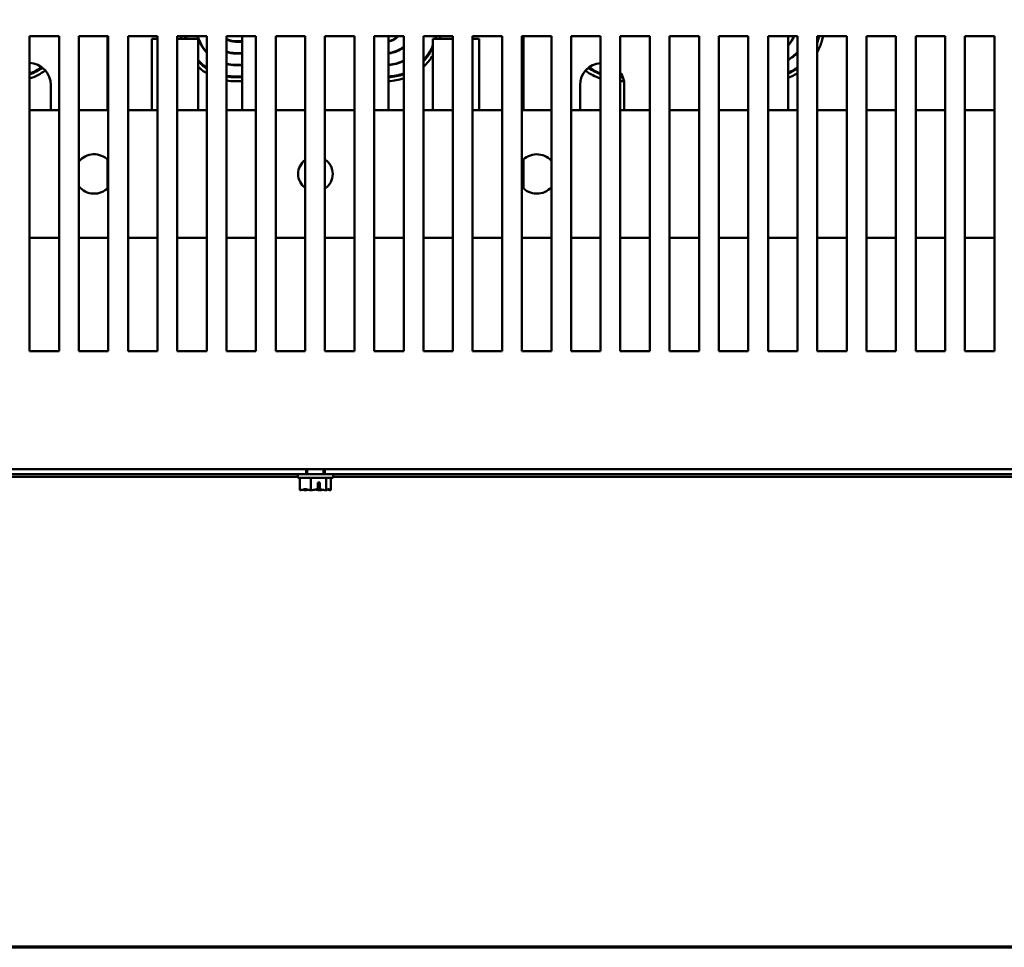
# Model space of a CAD drawing. Units: inches. Extents: x 0.05 to 2.15, y 0.02 to 1.67.
# Drawn here: x 0.32 to 0.48, y 0.05 to 0.2 of the extents above; entities that cross this region are included whole.
import ezdxf

# ---------------------------------------------------------------- set-up
doc = ezdxf.new("R2010")
doc.units = ezdxf.units.IN
doc.header["$LTSCALE"] = 0.1
doc.header["$MEASUREMENT"] = 0
doc.layers.get('0').update_dxf_attribs({"lineweight": 25})
doc.layers.add('Border (ANSI)', color=7, linetype='Continuous', lineweight=70)
doc.layers.add('Visible (ANSI)', color=7, linetype='Continuous', lineweight=50)

# ---------------------------------------------------------------- blocks, each defined once
blk = doc.blocks.new('Borders Default Border')
at = {"layer": 'Border (ANSI)', "flags": 128}
blk.add_lwpolyline([(0.74999998873613, 0.4999999924907534), (0.74999998873613, 16.49999993992603), (21.24999939926027, 16.49999993992603), (21.24999939926027, 0.4999999924907534), (0.74999998873613, 0.4999999924907534)], dxfattribs=at)

msp = doc.modelspace()

# ---------------------------------------------------------------- linework, layer by layer
at = {"layer": 'Visible (ANSI)'}
for p, q in [((0.3251054692929411, 0.1446518349181323), (0.3251054692929411, 0.1946481221622683)), ((0.3251054692929411, 0.1946481221622683), (0.3297882226968047, 0.1946481221622681)), ((0.3297882226968047, 0.1946481221622681), (0.3297882226968047, 0.1446518349181322)), ((0.3329179692929411, 0.1446518349181323), (0.3329179692929411, 0.1946481221622683)), ((0.3329179692929411, 0.1946481221622683), (0.3376007226968047, 0.1946481221622681)), ((0.3374632226968041, 0.1829330849181358), (0.3374632226968041, 0.1946481221622716)), ((0.3376007226968047, 0.1946481221622681), (0.3376007226968047, 0.1446518349181322)), ((0.3407304692929411, 0.1446518349181323), (0.3407304692929411, 0.1946481221622683)), ((0.3407304692929411, 0.1946481221622683), (0.3454132226968047, 0.1946481221622681)), ((0.3444882226968041, 0.1942485269956983), (0.3444882226968042, 0.1829330849181357)), ((0.3454132226968047, 0.1942485269956983), (0.3444882226968041, 0.1942485269956983)), ((0.3454132226968047, 0.1946481221622681), (0.3454132226968047, 0.1446518349181322)), ((0.3485429692929409, 0.1446518349181323), (0.3485429692929411, 0.1946481221622683)), ((0.3485429692929411, 0.1946481221622683), (0.3532257226968047, 0.1946481221622681)), ((0.3518382226968041, 0.1942485269956982), (0.3485429692929409, 0.1942485269956982)), ((0.3492313432282046, 0.1942485269957115), (0.3491216733727051, 0.1946481221622849)), ((0.3497697848491773, 0.1946481221622849), (0.3498794547046768, 0.1942485269957115)), ((0.3500090769999712, 0.1942485269957114), (0.3498994071444717, 0.1946481221622849)), ((0.3517659681967118, 0.1946481221622848), (0.3517745666945191, 0.1946167925125104)), ((0.3518348379617595, 0.1946333341069087), (0.351830779344359, 0.1946481221622848)), ((0.3518382226968041, 0.1829330849181357), (0.3518382226968041, 0.1942485269956982)), ((0.3532257226968047, 0.1946481221622681), (0.3532257226968047, 0.1446518349181322)), ((0.3563554692929411, 0.1446518349181323), (0.3563554692929411, 0.1946481221622683)), ((0.3563554692929411, 0.1946481221622683), (0.3610382226968047, 0.1946481221622681)), ((0.3588632226968039, 0.1938360269957115), (0.3577655306582108, 0.1938360269957115)), ((0.3577655306582108, 0.1937735269957115), (0.3588632226968039, 0.1937735269957115)), ((0.3588632226968041, 0.1946481221622716), (0.3588632226968041, 0.1829330849181357)), ((0.3610382226968047, 0.1946481221622681), (0.3610382226968047, 0.1446518349181322)), ((0.3641679692929409, 0.1446518349181323), (0.3641679692929409, 0.1946481221622683)), ((0.3641679692929409, 0.1946481221622683), (0.3688507226968047, 0.1946481221622681)), ((0.3688507226968047, 0.1946481221622681), (0.3688507226968047, 0.1446518349181322)), ((0.3719804692929411, 0.1446518349181323), (0.3719804692929411, 0.1946481221622683)), ((0.3719804692929411, 0.1946481221622683), (0.3766632226968047, 0.1946481221622681)), ((0.3766632226968047, 0.1946481221622681), (0.3766632226968047, 0.1446518349181322)), ((0.3797929692929411, 0.1446518349181323), (0.3797929692929411, 0.1946481221622683)), ((0.3797929692929411, 0.1946481221622683), (0.3844757226968047, 0.1946481221622681)), ((0.3820882226968041, 0.1829330849181357), (0.3820882226968041, 0.1946481221622716)), ((0.3844757226968047, 0.1946481221622681), (0.3844757226968047, 0.1446518349181322)), ((0.3876054692929409, 0.1446518349181323), (0.3876054692929411, 0.1946481221622683)), ((0.3876054692929411, 0.1946481221622683), (0.3922882226968047, 0.1946481221622681)), ((0.3876299464044088, 0.1946481221622849), (0.3876170444599508, 0.1946020658675728)), ((0.3876772276132805, 0.1945852065065144), (0.3876948524417943, 0.1946481221622849)), ((0.3891132226968041, 0.1942485269956982), (0.3891132226968041, 0.1829330849181357)), ((0.3922882226968047, 0.1942485269956982), (0.3891132226968041, 0.1942485269956982)), ((0.3895641463184996, 0.1946481221622849), (0.3894522060359172, 0.1942485269957115)), ((0.3895820181106884, 0.1942485269957115), (0.3896939583932708, 0.1946481221622848)), ((0.3903430187671267, 0.1946481221622848), (0.3902310784845444, 0.1942485269957115)), ((0.3922882226968047, 0.1946481221622681), (0.3922882226968047, 0.1446518349181322)), ((0.3954179692929411, 0.1446518349181323), (0.3954179692929411, 0.1946481221622683)), ((0.3954179692929411, 0.1946481221622683), (0.400100722696805, 0.1946481221622681)), ((0.3964632226968041, 0.1942485269956982), (0.3954179692929411, 0.1942485269956982)), ((0.3964632226968041, 0.1829330849181356), (0.3964632226968041, 0.1942485269956982)), ((0.400100722696805, 0.1946481221622681), (0.400100722696805, 0.1446518349181322)), ((0.4032304692929411, 0.1446518349181323), (0.4032304692929411, 0.1946481221622683)), ((0.4032304692929411, 0.1946481221622683), (0.4079132226968047, 0.1946481221622681)), ((0.4034882226968043, 0.1946481221622716), (0.4034882226968043, 0.1829330849181356)), ((0.4079132226968047, 0.1946481221622681), (0.4079132226968047, 0.1446518349181322)), ((0.4110429692929411, 0.1446518349181323), (0.4110429692929411, 0.1946481221622683)), ((0.4110429692929411, 0.1946481221622683), (0.4157257226968047, 0.1946481221622681)), ((0.4157257226968047, 0.1946481221622681), (0.4157257226968047, 0.1446518349181322)), ((0.4188554692929411, 0.1446518349181323), (0.4188554692929411, 0.1946481221622683)), ((0.4188554692929411, 0.1946481221622683), (0.423538222696805, 0.1946481221622681)), ((0.423538222696805, 0.1946481221622681), (0.423538222696805, 0.1446518349181322)), ((0.4266679692929411, 0.1446518349181323), (0.4266679692929411, 0.1946481221622683)), ((0.4266679692929411, 0.1946481221622683), (0.431350722696805, 0.1946481221622681)), ((0.431350722696805, 0.1946481221622681), (0.431350722696805, 0.1446518349181322)), ((0.4344804692929411, 0.1446518349181323), (0.4344804692929411, 0.1946481221622683)), ((0.4344804692929411, 0.1946481221622683), (0.439163222696805, 0.1946481221622681)), ((0.439163222696805, 0.1946481221622681), (0.439163222696805, 0.1446518349181322)), ((0.4422929692929411, 0.1446518349181323), (0.4422929692929411, 0.1946481221622683)), ((0.4422929692929411, 0.1946481221622683), (0.4469757226968047, 0.1946481221622681)), ((0.4454757226968042, 0.1829330849181355), (0.4454757226968042, 0.1946481221622714)), ((0.4469757226968047, 0.1946481221622681), (0.4469757226968047, 0.1446518349181322)), ((0.4501054692929411, 0.1446518349181323), (0.4501054692929411, 0.1946481221622683)), ((0.4501054692929411, 0.1946481221622683), (0.4547882226968047, 0.1946481221622681)), ((0.4502784727119911, 0.1946481221622849), (0.4501248288226671, 0.1940996569080344)), ((0.4502451951293265, 0.1940659381859178), (0.4504082847867621, 0.1946481221622849)), ((0.4510573451606181, 0.1946481221622848), (0.4508470266626233, 0.1938973445753345)), ((0.4547882226968047, 0.1946481221622681), (0.4547882226968047, 0.1446518349181322)), ((0.4579179692929411, 0.1446518349181323), (0.4579179692929411, 0.1946481221622683)), ((0.4579179692929411, 0.1946481221622683), (0.462600722696805, 0.1946481221622681)), ((0.462600722696805, 0.1946481221622681), (0.462600722696805, 0.1446518349181322)), ((0.4657304692929411, 0.1446518349181323), (0.4657304692929411, 0.1946481221622683)), ((0.4657304692929411, 0.1946481221622683), (0.4704132226968047, 0.1946481221622681)), ((0.4704132226968047, 0.1946481221622681), (0.4704132226968047, 0.1446518349181322)), ((0.4735429692929411, 0.1446518349181323), (0.4735429692929411, 0.1946481221622683)), ((0.4735429692929411, 0.1946481221622683), (0.478225722696805, 0.1946481221622681)), ((0.478225722696805, 0.1946481221622681), (0.478225722696805, 0.1446518349181322)), ((0.3588632226968039, 0.1919735269957115), (0.3577655306582108, 0.1919735269957115)), ((0.3577655306582108, 0.1919110269957115), (0.3588632226968039, 0.1919110269957115)), ((0.3588632226968039, 0.1901110269957115), (0.3577655306582108, 0.1901110269957115)), ((0.3577655306582108, 0.1900485269957115), (0.3588632226968039, 0.1900485269957115)), ((0.3588632226968039, 0.1882485269957115), (0.3577655306582108, 0.1882485269957115)), ((0.3577655306582108, 0.1881235269957115), (0.3588632226968039, 0.1881235269957115)), ((0.4192131985654401, 0.1882485269957114), (0.4188554692929411, 0.1882485269957114)), ((0.4188554692929411, 0.1881235269957114), (0.4192630088115194, 0.1881235269957114)), ((0.3284882226968041, 0.1868860269956982), (0.3284882226968041, 0.1829330849181358)), ((0.3588632226968039, 0.1874985269957115), (0.3577655306582108, 0.1874985269957115)), ((0.4124632226968041, 0.1829330849181356), (0.4124632226968041, 0.1868860269956982)), ((0.4194344074179084, 0.1874985269957114), (0.4188554692929411, 0.1874985269957114)), ((0.4194882226968044, 0.1868860269956982), (0.4194882226968044, 0.1829330849181356)), ((0.3251054692929409, 0.1829330849181333), (0.3297882226968047, 0.1829330849181333)), ((0.3329179692929411, 0.1829330849181333), (0.3376007226968047, 0.1829330849181333)), ((0.3407304692929411, 0.1829330849181333), (0.3454132226968047, 0.1829330849181333)), ((0.3485429692929409, 0.1829330849181333), (0.3532257226968047, 0.1829330849181333)), ((0.3563554692929409, 0.1829330849181333), (0.3610382226968047, 0.1829330849181333)), ((0.3641679692929409, 0.1829330849181333), (0.3688507226968047, 0.1829330849181333)), ((0.3719804692929411, 0.1829330849181333), (0.3766632226968047, 0.1829330849181333)), ((0.3797929692929411, 0.1829330849181333), (0.3844757226968047, 0.1829330849181333)), ((0.3876054692929411, 0.1829330849181333), (0.3922882226968047, 0.1829330849181333)), ((0.3954179692929409, 0.1829330849181333), (0.4001007226968047, 0.1829330849181333)), ((0.4032304692929411, 0.1829330849181333), (0.4079132226968047, 0.1829330849181333)), ((0.4110429692929411, 0.1829330849181333), (0.4157257226968047, 0.1829330849181333)), ((0.4188554692929411, 0.1829330849181333), (0.423538222696805, 0.1829330849181333)), ((0.4266679692929411, 0.1829330849181333), (0.4313507226968047, 0.1829330849181333)), ((0.4344804692929411, 0.1829330849181333), (0.4391632226968047, 0.1829330849181333)), ((0.4422929692929411, 0.1829330849181333), (0.4469757226968047, 0.1829330849181333)), ((0.4501054692929411, 0.1829330849181333), (0.4547882226968047, 0.1829330849181333)), ((0.4579179692929411, 0.1829330849181333), (0.462600722696805, 0.1829330849181333)), ((0.4657304692929411, 0.1829330849181333), (0.4704132226968047, 0.1829330849181333)), ((0.4735429692929411, 0.1829330849181333), (0.4782257226968047, 0.1829330849181333)), ((0.3374632226968041, 0.1704740173504586), (0.3374632226968041, 0.1750796524858129)), ((0.4034882226968043, 0.1750796524858117), (0.4034882226968043, 0.1704740173504595)), ((0.3251054692929409, 0.1626205849181333), (0.3297882226968047, 0.1626205849181333)), ((0.3329179692929411, 0.1626205849181333), (0.3376007226968047, 0.1626205849181333)), ((0.3407304692929411, 0.1626205849181333), (0.3454132226968047, 0.1626205849181333)), ((0.3485429692929409, 0.1626205849181333), (0.3532257226968047, 0.1626205849181333)), ((0.3563554692929409, 0.1626205849181333), (0.3610382226968047, 0.1626205849181333)), ((0.3641679692929409, 0.1626205849181333), (0.3688507226968047, 0.1626205849181333)), ((0.3719804692929411, 0.1626205849181333), (0.3766632226968047, 0.1626205849181333)), ((0.3797929692929411, 0.1626205849181333), (0.3844757226968047, 0.1626205849181333)), ((0.3876054692929409, 0.1626205849181333), (0.3922882226968047, 0.1626205849181333)), ((0.3954179692929409, 0.1626205849181333), (0.4001007226968047, 0.1626205849181333)), ((0.4032304692929411, 0.1626205849181333), (0.4079132226968047, 0.1626205849181333)), ((0.4110429692929411, 0.1626205849181333), (0.4157257226968047, 0.1626205849181333)), ((0.4188554692929411, 0.1626205849181333), (0.423538222696805, 0.1626205849181333)), ((0.4266679692929409, 0.1626205849181333), (0.4313507226968047, 0.1626205849181333)), ((0.4344804692929411, 0.1626205849181333), (0.4391632226968047, 0.1626205849181333)), ((0.4422929692929411, 0.1626205849181333), (0.4469757226968047, 0.1626205849181333)), ((0.4501054692929411, 0.1626205849181333), (0.4547882226968047, 0.1626205849181333)), ((0.4579179692929411, 0.1626205849181333), (0.462600722696805, 0.1626205849181333)), ((0.4657304692929411, 0.1626205849181333), (0.4704132226968047, 0.1626205849181333)), ((0.4735429692929411, 0.1626205849181333), (0.4782257226968047, 0.1626205849181333)), ((0.3297882226968047, 0.1446518349181322), (0.3251054692929411, 0.1446518349181323)), ((0.3376007226968047, 0.1446518349181322), (0.3329179692929411, 0.1446518349181323)), ((0.3454132226968047, 0.1446518349181322), (0.3407304692929411, 0.1446518349181323)), ((0.3532257226968047, 0.1446518349181322), (0.3485429692929409, 0.1446518349181323)), ((0.3610382226968047, 0.1446518349181322), (0.3563554692929411, 0.1446518349181323)), ((0.3688507226968047, 0.1446518349181322), (0.3641679692929409, 0.1446518349181323)), ((0.3766632226968047, 0.1446518349181322), (0.3719804692929411, 0.1446518349181323)), ((0.3844757226968047, 0.1446518349181322), (0.3797929692929411, 0.1446518349181323)), ((0.3922882226968047, 0.1446518349181322), (0.3876054692929409, 0.1446518349181323)), ((0.400100722696805, 0.1446518349181322), (0.3954179692929411, 0.1446518349181323)), ((0.4079132226968047, 0.1446518349181322), (0.4032304692929411, 0.1446518349181323)), ((0.4157257226968047, 0.1446518349181322), (0.4110429692929411, 0.1446518349181323)), ((0.423538222696805, 0.1446518349181322), (0.4188554692929411, 0.1446518349181323)), ((0.431350722696805, 0.1446518349181322), (0.4266679692929411, 0.1446518349181323)), ((0.439163222696805, 0.1446518349181322), (0.4344804692929411, 0.1446518349181323)), ((0.4469757226968047, 0.1446518349181322), (0.4422929692929411, 0.1446518349181323)), ((0.4547882226968047, 0.1446518349181322), (0.4501054692929411, 0.1446518349181323)), ((0.462600722696805, 0.1446518349181322), (0.4579179692929411, 0.1446518349181323)), ((0.4704132226968047, 0.1446518349181322), (0.4657304692929411, 0.1446518349181323)), ((0.478225722696805, 0.1446518349181322), (0.4735429692929411, 0.1446518349181323)), ((0.2081507226968053, 0.1251205849181351), (0.3689882226968049, 0.1251205849181341)), ((0.3689882226968049, 0.1259018349181341), (0.2189757226968046, 0.125901834918135)), ((0.3676632226968049, 0.1245580849181369), (0.3676632226968049, 0.1251205849181369)), ((0.371963222696805, 0.1259018349181333), (0.368988222696805, 0.1259018349181333)), ((0.3689882226968049, 0.1251205849181341), (0.3689882226968049, 0.1259018349181341)), ((0.3689882226968049, 0.1251205849181362), (0.3719632226968049, 0.1251205849181362)), ((0.3691819726968049, 0.1259018349181355), (0.3691819726968049, 0.1251205849181369)), ((0.3717694726968048, 0.1259018349181355), (0.3717694726968049, 0.1251205849181368)), ((0.5219757226968043, 0.1259018349181332), (0.3719632226968049, 0.1259018349181341)), ((0.3719632226968049, 0.1259018349181341), (0.3719632226968049, 0.1251205849181341)), ((0.3719632226968049, 0.1251205849181341), (0.5328007226968046, 0.1251205849181332)), ((0.3732882226968049, 0.1245580849181369), (0.3732882226968049, 0.1251205849181368)), ((0.3676632226968049, 0.1247143349182495), (0.2094757226968055, 0.1247143349182506)), ((0.3676632226968049, 0.1245580849181369), (0.3732882226968049, 0.1245580849181369)), ((0.3680121397059825, 0.1225580849181367), (0.3680121397059825, 0.1245580849181367)), ((0.3697268653433819, 0.1225580849181362), (0.3697268653433819, 0.1245580849181362)), ((0.3708313059753742, 0.1227474311705378), (0.3708313059754329, 0.1238080849181362)), ((0.3708313059754329, 0.1238080849181362), (0.371177672744774, 0.1238080849181362)), ((0.371177672744774, 0.1238080849181362), (0.371177672744784, 0.1227346828662043)), ((0.3721904483342043, 0.1225580849181363), (0.3721904483342043, 0.1245580849181363)), ((0.3729393056876273, 0.122558084918137), (0.3729393056876273, 0.124558084918137)), ((0.5314757226968047, 0.1247143349182483), (0.373288222696805, 0.1247143349182495)), ((0.3680121397059825, 0.1225580849181367), (0.3680240074188603, 0.1225580849181367)), ((0.3687558141754135, 0.1225580849181374), (0.3687780476562752, 0.1225580849181374)), ((0.3697149976305041, 0.1225580849181362), (0.3697268653433819, 0.1225580849181362)), ((0.3697268653433819, 0.1225580849181362), (0.3697439159402517, 0.1225580849181362)), ((0.3711642346084123, 0.1233080849181362), (0.3708313059754052, 0.1233080849181367)), ((0.3711642346084123, 0.1229330849181363), (0.3711642346084123, 0.1233080849181362)), ((0.3712075294533581, 0.1225580849181376), (0.3712364477631056, 0.1225580849181376)), ((0.3721733977373345, 0.1225580849181363), (0.3721904483342043, 0.1225580849181363)), ((0.3721904483342043, 0.1225580849181363), (0.3721956312181963, 0.1225580849181363)), ((0.3729274379747496, 0.122558084918137), (0.3729341228036352, 0.122558084918137)), ((0.3729341228036352, 0.122558084918137), (0.3729393056876273, 0.122558084918137))]:
    msp.add_line(p, q, dxfattribs=at)
for centre, radius, start, end in [((0.3577655306582108, 0.1962610269957115), 0.0062125, 195.3470783229714, 223.0503752440333), ((0.3577655306582108, 0.1962610269957115), 0.00615, 195.3470783229717, 222.4233773124928), ((0.3577655306582108, 0.1962610269957115), 0.002425, 234.4460971342775, 270), ((0.3577655306582108, 0.1962610269957115), 0.0024875, 235.4685276826519, 270), ((0.3816950221723128, 0.1962610269957115), 0.0024875, 279.0949224821113, 319.5786254096343), ((0.3816950221723128, 0.1962610269957115), 0.002425, 279.3313953255394, 318.3088211913498), ((0.3816950221723659, 0.1962610269956966), 0.0061499999999447, 343.9557043929296, 344.3506223315662), ((0.3816950221723218, 0.1962610269957088), 0.0062124999999906, 342.060041222121, 344.3506223315671), ((0.442409348565804, 0.1962610269957114), 0.0042875, 315.6587152693777, 337.9022600118468), ((0.4424093485658041, 0.1962610269957114), 0.0043499999999999, 314.8225638096428, 338.2361022323152), ((0.4424093485655856, 0.1962610269957739), 0.0080125000002274, 343.845366290254, 344.3506223315571), ((0.4424093485658054, 0.196261026995711), 0.0081374999999986, 341.0425058347092, 344.3506223315663), ((0.4424093485658035, 0.1962610269957117), 0.0087625000000006, 331.4382006945184, 344.3506223315653), ((0.3577655306582108, 0.1962610269957113), 0.0042874999999998, 250.799354487643, 270.0000000000009), ((0.3816950221723128, 0.1962610269957115), 0.0042875, 275.261907915168, 310.4331114788981), ((0.3816950221723128, 0.1962610269957115), 0.00435, 275.1860971208647, 309.7352832823119), ((0.3816950221723126, 0.1962610269957116), 0.0080125000000001, 317.5318951325989, 337.7936128528065), ((0.3816950221723126, 0.1962610269957116), 0.0081375, 316.5789529330414, 335.7283556556552), ((0.3577655306582109, 0.1962610269957117), 0.0080125000000003, 222.2892270626393, 235.4871747686587), ((0.3577655306582108, 0.1962610269957115), 0.0081375, 223.2480558031995, 236.0901834942507), ((0.3577655306582108, 0.1962610269957116), 0.00435, 251.08579061098, 270), ((0.3816950221723128, 0.1962610269957115), 0.0061499999999999, 273.665708498895, 296.8814800783444), ((0.3816950221723128, 0.1962610269957114), 0.0062124999999999, 273.6287805033931, 296.5896571015356), ((0.3816950221723128, 0.1962610269957115), 0.0087625, 312.4165820361329, 327.8421486765479), ((0.442409348565804, 0.1962610269957115), 0.0061500000000001, 299.9072493352938, 317.9448028215317), ((0.442409348565804, 0.1962610269957114), 0.0062124999999999, 299.5762463233827, 317.3097546085684), ((0.3249757226968041, 0.1868860269956982), 0.0035125, 0, 87.8830963848284), ((0.3224093485658042, 0.1962610269957115), 0.0080125, 289.6631285805796, 305.3403924806259), ((0.3224093485658044, 0.1962610269957114), 0.0081374999999998, 289.3489452524883, 305.6179553623739), ((0.3224093485658042, 0.1962610269957116), 0.0087625, 287.9199855408907, 306.4096426859665), ((0.3577655306582108, 0.1962610269957115), 0.0087625, 227.4339035984882, 238.7954415963156), ((0.3577655306582108, 0.1962610269957117), 0.0061500000000002, 256.7454157345186, 270), ((0.3577655306582108, 0.1962610269957115), 0.0062124999999999, 256.8811546847583, 270), ((0.4159757226968041, 0.1868860269956982), 0.0035125, 94.08144233964298, 180), ((0.418479857051702, 0.1962610269957114), 0.0087624999999999, 233.8981279100821, 251.680884195516), ((0.418479857051702, 0.1962610269957115), 0.0081375000000001, 234.6659634735773, 250.2175510532767), ((0.418479857051702, 0.1962610269957112), 0.0080124999999998, 234.9378630898999, 249.8957277715153), ((0.4424093485658041, 0.1962610269957113), 0.0080124999999998, 292.500953019329, 304.7436911759165), ((0.4424093485658042, 0.196261026995711), 0.0081374999999995, 292.1368551949154, 304.1355014233844), ((0.3577655306582108, 0.196261026995711), 0.0080124999999995, 259.8641498951327, 270), ((0.3577655306582108, 0.196261026995712), 0.0081375000000005, 260.0214528798899, 270), ((0.3577655306582108, 0.1962610269957106), 0.0087624999999991, 260.7397005599255, 270.0000000000005), ((0.3816950221723128, 0.1962610269957112), 0.0080124999999997, 272.8128277866661, 290.3066990282223), ((0.3816950221723128, 0.1962610269957113), 0.0081374999999998, 272.7695860385003, 289.9813560096266), ((0.3816950221723126, 0.1962610269957118), 0.0087625000000002, 272.571902771784, 288.5021959025838), ((0.4159757226968043, 0.1868860269956982), 0.0035124999999999, 0, 34.92955033821409), ((0.4424093485658042, 0.196261026995711), 0.0087624999999996, 290.4838189632422, 301.4078695876202), ((0.3353507226968047, 0.1727768349181329), 0.003125, 43.94551956230881, 141.1217149736456), ((0.3704757226968046, 0.1727768349181329), 0.00275, 303.1738031908877, 56.82619680911239), ((0.4056007226968048, 0.1727768349181329), 0.003125, 42.26858442957154, 139.3304764303524), ((0.3704757226968046, 0.1727768349181329), 0.00275, 126.2215466198338, 233.7784533801646), ((0.3353507226968047, 0.1727768349181329), 0.003125, 218.8782850263534, 316.0544804376911), ((0.4056007226968048, 0.1727768349181329), 0.003125, 220.6695235696465, 317.7314155704276)]:
    msp.add_arc(centre, radius, start, end, dxfattribs=at)
for points, knots in [([(0.3697149976305041, 0.1225580849181362), (0.3696171272308116, 0.1225580849181362), (0.3695008433990421, 0.1225823470348334), (0.3692367929658164, 0.1226609126572662), (0.3690410151614514, 0.1227544371979709), (0.3688695025246822, 0.1227544371979709), (0.3686979898879129, 0.122754437197971), (0.368502212083548, 0.1226609126572664), (0.3682381616503223, 0.1225823470348338), (0.3681218778185527, 0.1225580849181367), (0.3680240074188602, 0.1225580849181367)], [-0.2419011823540256, -0.2419011823540256, -0.2419011823540256, -0.2419011823540256, -0.1540153016615018, -0.1540153016615018, 0, 0, 0, 0.1540153016615019, 0.1540153016615019, 0.2419011823540258, 0.2419011823540258, 0.2419011823540258, 0.2419011823540258]), ([(0.3685334497480421, 0.1226786471228975), (0.3685633371358493, 0.122654772765666), (0.3685927226422705, 0.1226297425231858), (0.3686622884430752, 0.1225823470348345), (0.3687130720790141, 0.1225580849181374), (0.3687558141754135, 0.1225580849181374)], [0.0959719029130096, 0.0959719029130096, 0.0959719029130096, 0.0959719029130096, 0.1540153016615015, 0.1540153016615015, 0.2419011823540258, 0.2419011823540258, 0.2419011823540258, 0.2419011823540258]), ([(0.3687780476562753, 0.1225580849181374), (0.3689186601523671, 0.1225580849181374), (0.3690857276200758, 0.1225823470348346), (0.3692584132365674, 0.1226181096509382), (0.3692940999591163, 0.1226262171832958), (0.3693303908990904, 0.1226348133043349)], [-0.2419011823540256, -0.2419011823540256, -0.2419011823540256, -0.2419011823540256, -0.1540153016615013, -0.1540153016615013, -0.1317891657789705, -0.1317891657789705, -0.1317891657789705, -0.1317891657789705]), ([(0.3708313059753157, 0.1227474311705378), (0.3706184271203861, 0.1227246074459379), (0.3703902189471324, 0.1226524747393843), (0.3700515959040521, 0.1225823470348333), (0.3698845284363434, 0.1225580849181362), (0.3697439159402516, 0.1225580849181362)], [0.0259800947158062, 0.0259800947158062, 0.0259800947158062, 0.0259800947158062, 0.1540153016615013, 0.1540153016615013, 0.2419011823540256, 0.2419011823540256, 0.2419011823540256, 0.2419011823540256]), ([(0.3704760146306473, 0.1226787194472967), (0.3705743291513579, 0.122654797208331), (0.3706709952728557, 0.1226297419809911), (0.3708998494895576, 0.1225823470348347), (0.3710669169572663, 0.1225580849181376), (0.3712075294533581, 0.1225580849181376)], [0.0959735723148994, 0.0959735723148994, 0.0959735723148994, 0.0959735723148994, 0.1540153016615013, 0.1540153016615013, 0.2419011823540256, 0.2419011823540256, 0.2419011823540256, 0.2419011823540256]), ([(0.371177672744784, 0.1227346828662043), (0.3711750048383619, 0.1227527660582086), (0.3711727440010373, 0.1227716609103502), (0.3711667933496385, 0.1228324589915048), (0.3711642346084123, 0.1228868584578187), (0.3711642346084123, 0.1229330849181363)], [0.1859003264186518, 0.1859003264186518, 0.1859003264186518, 0.1859003264186518, 0.1978506933641084, 0.1978506933641084, 0.2260303435736784, 0.2260303435736784, 0.2260303435736784, 0.2260303435736784]), ([(0.3721733977373345, 0.1225580849181363), (0.3720327852412427, 0.1225580849181363), (0.371865717773534, 0.1225823470348335), (0.3715556670041428, 0.1226465575166538), (0.371363115231452, 0.1227035415273412), (0.3711776727447939, 0.1227346828662043)], [-0.2419011823540256, -0.2419011823540256, -0.2419011823540256, -0.2419011823540256, -0.1540153016615013, -0.1540153016615013, -0.0441990450717184, -0.0441990450717184, -0.0441990450717184, -0.0441990450717184]), ([(0.3712364477631056, 0.1225580849181376), (0.3713343181627981, 0.1225580849181375), (0.3714506019945678, 0.1225823470348347), (0.3715707954796301, 0.1226181094301124), (0.3715956319818929, 0.1226262338244974), (0.3716208884542072, 0.1226348523593958)], [-0.2419011823540256, -0.2419011823540256, -0.2419011823540256, -0.2419011823540256, -0.1540153016615011, -0.1540153016615011, -0.1317898456951446, -0.1317898456951446, -0.1317898456951446, -0.1317898456951446]), ([(0.3729341228036352, 0.122558084918137), (0.3728913807072359, 0.122558084918137), (0.3728405970712969, 0.1225823470348341), (0.3727252806006717, 0.1226609126572667), (0.3726397802470069, 0.1227544371979712), (0.3725648770109158, 0.1227544371979712), (0.3724899737748246, 0.1227544371979711), (0.3724044734211599, 0.1226609126572664), (0.3722891569505347, 0.1225823470348336), (0.3722383733145956, 0.1225580849181364), (0.3721956312181963, 0.1225580849181363)], [-0.2419011823540251, -0.2419011823540251, -0.2419011823540251, -0.2419011823540251, -0.1540153016615016, -0.1540153016615016, 0, 0, 0, 0.1540153016615015, 0.1540153016615015, 0.2419011823540252, 0.2419011823540252, 0.2419011823540252, 0.2419011823540252]), ([(0.3724182702638142, 0.1226786471228975), (0.3724867060879053, 0.1226547727656659), (0.3725539927093134, 0.1226297425231857), (0.3727132837432874, 0.1225823470348343), (0.3728295675750571, 0.1225580849181371), (0.3729274379747496, 0.122558084918137)], [0.0959719029130097, 0.0959719029130097, 0.0959719029130097, 0.0959719029130097, 0.1540153016615012, 0.1540153016615012, 0.2419011823540255, 0.2419011823540255, 0.2419011823540255, 0.2419011823540255])]:
    msp.add_open_spline(points, degree=3, knots=knots, dxfattribs=at)

# ---------------------------------------------------------------- block references
at = {"xscale": 0.1, "yscale": 0.1, "zscale": 0.1}
msp.add_blockref('Borders Default Border', (0, 0), dxfattribs=at)

doc.saveas('drawing.dxf')
